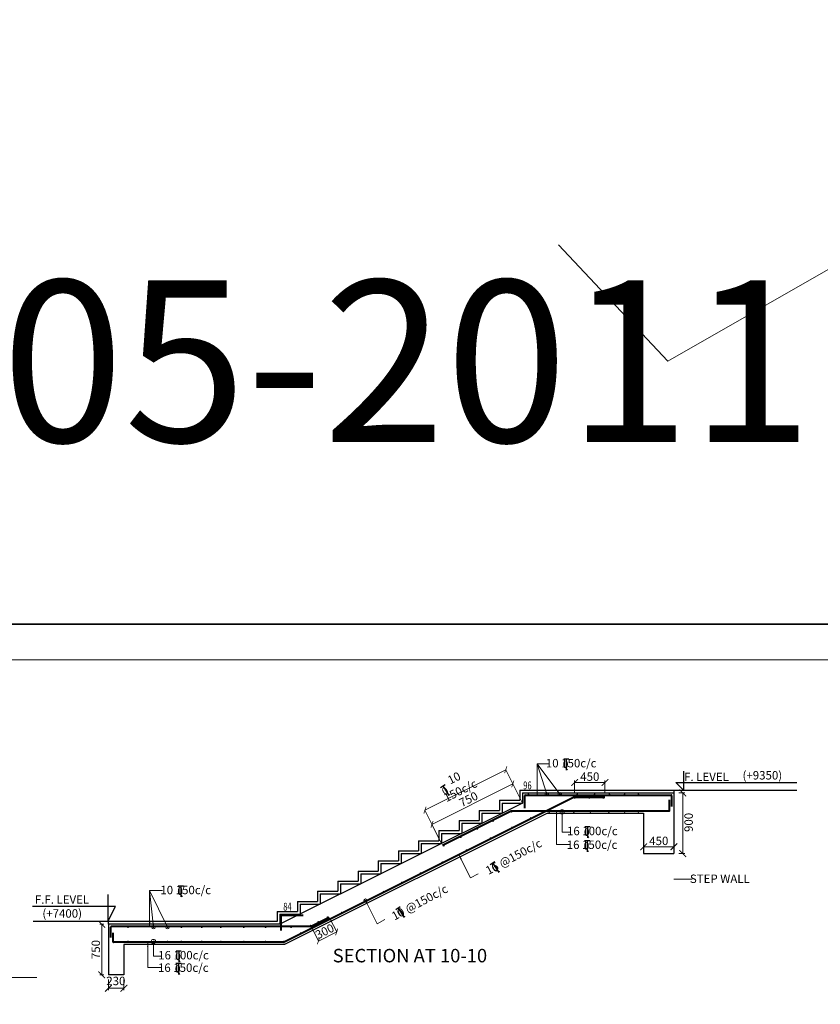
# Model space of a CAD drawing. Units: millimetres. Extents: x 2595901 to 5475654, y -847483 to 332183.
# Drawn here: x 5224431 to 5248201, y -799374 to -770141 of the extents above; entities that cross this region are included whole.
import ezdxf

# ---------------------------------------------------------------- set-up
doc = ezdxf.new("R2010")
doc.units = ezdxf.units.MM
doc.header["$PDMODE"] = 34
doc.header["$PDSIZE"] = -7
doc.layers.get('0').update_dxf_attribs({"lineweight": 18})
doc.layers.get('DEFPOINTS').update_dxf_attribs({"lineweight": 13})
doc.layers.add('11-LIFTCORE', color=3, linetype='Continuous')
for name, color, linetype, lineweight in [('REIN', 42, 'Continuous', 35), ('REINF1', 42, 'Continuous', 40), ('S_HATCH', 7, 'Continuous', 15), ('S_MARKS', 255, 'Continuous', 20), ('S_RCC', 3, 'Continuous', 25), ('stair', 7, 'Continuous', 25), ('TEXT', 130, 'Continuous', 25), ('TEXTLIGHT', 1, 'Continuous', 25)]:
    doc.layers.add(name, color=color, linetype=linetype, lineweight=lineweight)
doc.styles.add('ROMANS', font='ROMANS.SHX', dxfattribs={"width": 0.85, "height": 250})
doc.styles.add('S_Marks', font='romans.shx', dxfattribs={"height": 10})
doc.styles.add('S_Notes', font='romans.shx', dxfattribs={"height": 10})
doc.styles.add('TEXT-1', font='simplex.shx', dxfattribs={"width": 0.8, "height": 1.5})
doc.dimstyles.new('100', dxfattribs={"dimtxt": 100, "dimasz": 150, "dimexe": 0, "dimexo": 0, "dimgap": 25, "dimtad": 1, "dimdec": 0, "dimzin": 0, "dimdsep": 46, "dimtxsty": 'ROMANS', "dimblk": 'ARCHTICK', "dimblk2": 'ARCHTICK', "dimcen": 0, "dimclrd": 1, "dimclre": 1, "dimclrt": 7, "dimadec": 0, "dimazin": 0, "dimtfac": 1, "dimtdec": 0, "dimtofl": 0, "dimtmove": 0, "dimatfit": 3, "dimfxl": 0.09, "dimtolj": 1, "dimtzin": 0, "dimlwd": 5, "dimlwe": 5, "dimarcsym": 0})
doc.dimstyles.new('50', dxfattribs={"dimscale": 2, "dimtxt": 250, "dimasz": 100, "dimexe": 30, "dimexo": 70, "dimgap": 60, "dimtad": 1, "dimdec": 0, "dimlfac": 0.5, "dimzin": 0, "dimdsep": 46, "dimtxsty": 'ROMANS', "dimcen": 1, "dimclrd": 1, "dimclre": 1, "dimclrt": 256, "dimadec": 0, "dimazin": 0, "dimtfac": 1, "dimtdec": 0, "dimtmove": 0, "dimatfit": 3, "dimfxl": 30, "dimtolj": 1, "dimtzin": 0, "dimlwd": 5, "dimlwe": 5, "dimarcsym": 0})

# ---------------------------------------------------------------- blocks, each defined once
blk = doc.blocks.new('_ArchTick')
at = {"color": 0, "linetype": 'ByBlock', "const_width": 0.15}
blk.add_lwpolyline([(-0.5, -0.5), (0.5, 0.5)], dxfattribs=at)
blk = doc.blocks.new('*D2061')
at = {"color": 1, "linetype": 'ByBlock', "lineweight": 5, "transparency": 16777216}
for p, q in [((5236672, -794031), (5239072, -792831)), ((5239356, -793398), (5239072, -792831)), ((5236956, -794598), (5236672, -794031))]:
    blk.add_line(p, q, dxfattribs=at)
at = {"layer": 'DEFPOINTS', "color": 0, "linetype": 'ByBlock', "transparency": 16777216}
for p in [(5239072, -792831), (5239356, -793398, 0), (5236956, -794598, 0)]:
    blk.add_point(p, dxfattribs=at)
at = {"color": 1, "linetype": 'ByBlock', "lineweight": 5, "transparency": 16777216, "xscale": 150, "yscale": 150, "zscale": 150}
for p, rotation in [((5239072, -792831), 26.5645847053072), ((5236672, -794031), 206.5645847053072)]:
    blk.add_blockref('_ArchTick', p, dxfattribs=dict(at, rotation=rotation))
at = {"color": 7, "linetype": 'ByBlock', "transparency": 16777216, "insert": (5237756, -793285), "char_height": 250, "attachment_point": 5, "rotation": 26.5646, "style": 'ROMANS'}
blk.add_mtext('\\A1;750', dxfattribs=at)
blk = doc.blocks.new('*D2062')
at = {"color": 1, "linetype": 'ByBlock', "lineweight": 5, "transparency": 16777216}
for p, q in [((5236462, -793609), (5238862, -792409)), ((5239356, -793398), (5238862, -792409)), ((5236956, -794598), (5236462, -793609))]:
    blk.add_line(p, q, dxfattribs=at)
at = {"layer": 'DEFPOINTS', "color": 0, "linetype": 'ByBlock', "transparency": 16777216}
for p in [(5238862, -792409), (5239356, -793398, 0), (5236956, -794598, 0)]:
    blk.add_point(p, dxfattribs=at)
at = {"color": 1, "linetype": 'ByBlock', "lineweight": 5, "transparency": 16777216, "xscale": 150, "yscale": 150, "zscale": 150}
for p, rotation in [((5238862, -792409), 26.5645847053072), ((5236462, -793609), 206.5645847053072)]:
    blk.add_blockref('_ArchTick', p, dxfattribs=dict(at, rotation=rotation))
at = {"color": 7, "linetype": 'ByBlock', "transparency": 16777216, "insert": (5237421, -792841), "char_height": 250, "attachment_point": 5, "rotation": 26.5646, "style": 'ROMANS'}
blk.add_mtext('\\A1;10 150c/c', dxfattribs=at)
blk = doc.blocks.new('T')
at = {"layer": 'TEXTLIGHT', "color": 7}
for p, q in [((-5.9, 25.2), (5.9, 25.2)), ((0, 25.2), (0, 0)), ((0, 3.7), (2.6, 0.4))]:
    blk.add_line(p, q, dxfattribs=at)
at = {"layer": 'TEXTLIGHT', "color": 7, "style": 'ROMANS'}
blk.add_text('0', height=16.7, dxfattribs=at).set_placement((-7.9, 4.5))
blk = doc.blocks.new('*D2063')
at = {"color": 1, "linetype": 'ByBlock', "lineweight": 5, "transparency": 16777216}
for p, q in [((5233654, -796847), (5233843, -797224)), ((5233113, -797117), (5233302, -797495)), ((5233302, -797495), (5233843, -797224))]:
    blk.add_line(p, q, dxfattribs=at)
at = {"layer": 'DEFPOINTS', "color": 0, "linetype": 'ByBlock', "transparency": 16777216}
for p in [(5233654, -796847), (5233113, -797117), (5233843, -797224)]:
    blk.add_point(p, dxfattribs=at)
at = {"color": 1, "linetype": 'ByBlock', "lineweight": 5, "transparency": 16777216, "xscale": 150, "yscale": 150, "zscale": 150}
for p, rotation in [((5233843, -797224), 26.56474019422741), ((5233302, -797495), 206.5647401942274)]:
    blk.add_blockref('_ArchTick', p, dxfattribs=dict(at, rotation=rotation))
at = {"color": 7, "linetype": 'ByBlock', "transparency": 16777216, "insert": (5233486, -797206), "char_height": 250, "attachment_point": 5, "rotation": 26.5647, "style": 'ROMANS'}
blk.add_mtext('\\A1;300', dxfattribs=at)
blk = doc.blocks.new('*D2068')
at = {"color": 1, "lineweight": 5, "transparency": 16777216}
for p, q in [((5240908, -793083), (5240908, -792729)), ((5240908, -792789), (5241808, -792789)), ((5241808, -793083), (5241808, -792729))]:
    blk.add_line(p, q, dxfattribs=at)
at = {"layer": 'DEFPOINTS', "color": 0, "linetype": 'ByBlock', "transparency": 16777216}
for p in [(5241808, -792789), (5240908, -793223, 0), (5241808, -793223, 0)]:
    blk.add_point(p, dxfattribs=at)
at = {"color": 1, "linetype": 'ByBlock', "lineweight": 5, "transparency": 16777216, "xscale": 200, "yscale": 200, "zscale": 200, "rotation": 180}
blk.add_blockref('_ArchTick', (5240908, -792789), dxfattribs=at)
at = {"color": 1, "linetype": 'ByBlock', "lineweight": 5, "transparency": 16777216, "xscale": 200, "yscale": 200, "zscale": 200}
blk.add_blockref('_ArchTick', (5241808, -792789), dxfattribs=at)
at = {"linetype": 'ByBlock', "transparency": 16777216, "insert": (5241358, -792614), "char_height": 250, "attachment_point": 5, "style": 'ROMANS'}
blk.add_mtext('\\A1;450', dxfattribs=at)
blk = doc.blocks.new('*D2103')
at = {"color": 1, "lineweight": 5, "transparency": 16777216}
for p, q in [((5226926, -796998), (5226806, -796998)), ((5226866, -798498), (5226866, -796998)), ((5226926, -798498), (5226806, -798498))]:
    blk.add_line(p, q, dxfattribs=at)
at = {"layer": 'DEFPOINTS', "color": 0, "linetype": 'ByBlock', "transparency": 16777216}
for p in [(5226866, -796998), (5227066, -796998, 0), (5227066, -798498, 0)]:
    blk.add_point(p, dxfattribs=at)
at = {"color": 1, "linetype": 'ByBlock', "lineweight": 5, "transparency": 16777216, "xscale": 200, "yscale": 200, "zscale": 200}
for p, rotation in [((5226866, -796998), 90), ((5226866, -798498), 270)]:
    blk.add_blockref('_ArchTick', p, dxfattribs=dict(at, rotation=rotation))
at = {"linetype": 'ByBlock', "transparency": 16777216, "insert": (5226691, -797748), "char_height": 250, "attachment_point": 5, "rotation": 90, "style": 'ROMANS'}
blk.add_mtext('\\A1;750', dxfattribs=at)
blk = doc.blocks.new('*D2104')
at = {"color": 1, "lineweight": 5, "transparency": 16777216}
for p, q in [((5227066, -798638), (5227066, -798956)), ((5227526, -798638), (5227526, -798956)), ((5227066, -798896), (5227526, -798896))]:
    blk.add_line(p, q, dxfattribs=at)
at = {"layer": 'DEFPOINTS', "color": 0, "linetype": 'ByBlock', "transparency": 16777216}
for p in [(5227066, -798498, 0), (5227526, -798498, 0), (5227526, -798896)]:
    blk.add_point(p, dxfattribs=at)
at = {"color": 1, "linetype": 'ByBlock', "lineweight": 5, "transparency": 16777216, "xscale": 200, "yscale": 200, "zscale": 200, "rotation": 180}
blk.add_blockref('_ArchTick', (5227066, -798896), dxfattribs=at)
at = {"color": 1, "linetype": 'ByBlock', "lineweight": 5, "transparency": 16777216, "xscale": 200, "yscale": 200, "zscale": 200}
blk.add_blockref('_ArchTick', (5227526, -798896), dxfattribs=at)
at = {"linetype": 'ByBlock', "transparency": 16777216, "insert": (5227287, -798680), "char_height": 250, "attachment_point": 5, "style": 'ROMANS'}
blk.add_mtext('\\A1;230', dxfattribs=at)
blk = doc.blocks.new('*D2105')
at = {"color": 1, "lineweight": 5, "transparency": 16777216}
for p, q in [((5243996, -793098), (5244176, -793098)), ((5244116, -793098), (5244116, -794898)), ((5243996, -794898), (5244176, -794898))]:
    blk.add_line(p, q, dxfattribs=at)
at = {"layer": 'DEFPOINTS', "color": 0, "linetype": 'ByBlock', "transparency": 16777216}
for p in [(5243856, -793098, 0), (5243856, -794898, 0), (5244116, -794898)]:
    blk.add_point(p, dxfattribs=at)
at = {"color": 1, "linetype": 'ByBlock', "lineweight": 5, "transparency": 16777216, "xscale": 200, "yscale": 200, "zscale": 200}
for p, rotation in [((5244116, -793098), 90), ((5244116, -794898), 270)]:
    blk.add_blockref('_ArchTick', p, dxfattribs=dict(at, rotation=rotation))
at = {"linetype": 'ByBlock', "transparency": 16777216, "insert": (5244291, -793973), "char_height": 250, "attachment_point": 5, "rotation": 90, "style": 'ROMANS'}
blk.add_mtext('\\A1;900', dxfattribs=at)
blk = doc.blocks.new('*D2106')
at = {"color": 1, "lineweight": 5, "transparency": 16777216}
for p, q in [((5242956, -794758), (5242956, -794636)), ((5242956, -794696), (5243856, -794696)), ((5243856, -794758), (5243856, -794636))]:
    blk.add_line(p, q, dxfattribs=at)
at = {"layer": 'DEFPOINTS', "color": 0, "linetype": 'ByBlock', "transparency": 16777216}
for p in [(5243856, -794696), (5242956, -794898, 0), (5243856, -794898, 0)]:
    blk.add_point(p, dxfattribs=at)
at = {"color": 1, "linetype": 'ByBlock', "lineweight": 5, "transparency": 16777216, "xscale": 200, "yscale": 200, "zscale": 200, "rotation": 180}
blk.add_blockref('_ArchTick', (5242956, -794696), dxfattribs=at)
at = {"color": 1, "linetype": 'ByBlock', "lineweight": 5, "transparency": 16777216, "xscale": 200, "yscale": 200, "zscale": 200}
blk.add_blockref('_ArchTick', (5243856, -794696), dxfattribs=at)
at = {"linetype": 'ByBlock', "transparency": 16777216, "insert": (5243406, -794521), "char_height": 250, "attachment_point": 5, "style": 'ROMANS'}
blk.add_mtext('\\A1;450', dxfattribs=at)

msp = doc.modelspace()

# ---------------------------------------------------------------- linework, layer by layer
at = {"color": 7, "elevation": 0}
msp.add_lwpolyline([(5207498.4, -846415.1), (5289463.6, -846415.1), (5289463.6, -789149.9), (5207498.4, -789149.9)], close=True, dxfattribs=at)
at = {"layer": '11-LIFTCORE', "linetype": 'ByBlock'}
for p, q in [((5243855.8, -793097.7, 0), (5243855.8, -794897.7, 0)), ((5242955.7, -793697.7, 0), (5242955.7, -794897.7, 0)), ((5227065.8, -796997.7, 0), (5227065.8, -798497.7, 0)), ((5227525.8, -797597.7, 0), (5227525.8, -798497.7, 0))]:
    msp.add_line(p, q, dxfattribs=at)
at = {"layer": 'REIN', "const_width": 25, "elevation": 0}
for points in [[(5239545.8, -793137.7, 1), (5239520.8, -793137.7, 1)], [(5240094.7, -793137.7, 1), (5240069.7, -793137.7, 1)], [(5240478.1, -793137.7, 1), (5240453.1, -793137.7, 1)], [(5240920.2, -793247.7, 1), (5240895.2, -793247.7, 1)], [(5240999.2, -793137.7, 1), (5240974.2, -793137.7, 1)], [(5241353.4, -793247.7, 1), (5241328.4, -793247.7, 1)], [(5241511.6, -793137.7, 1), (5241486.6, -793137.7, 1)], [(5241767.1, -793247.7, 1), (5241742.1, -793247.7, 1)], [(5241952, -793137.7, 1), (5241927, -793137.7, 1)], [(5242404.2, -793137.7, 1), (5242379.2, -793137.7, 1)], [(5242812.6, -793137.7, 1), (5242787.6, -793137.7, 1)], [(5239024.8, -793657.6, 1), (5239049.8, -793657.6, 1)], [(5239948.5, -793665.2, 1), (5239973.5, -793665.2, 1)], [(5240165.3, -793657.6, -1), (5240140.3, -793657.6, -1)], [(5240546.6, -793657.6, -1), (5240521.6, -793657.6, -1)], [(5240896.4, -793657.6, -1), (5240871.4, -793657.6, -1)], [(5241385.7, -793657.6, -1), (5241360.7, -793657.6, -1)], [(5241937.2, -793657.6, -1), (5241912.2, -793657.6, -1)], [(5242404.2, -793657.6, -1), (5242379.2, -793657.6, -1)], [(5242812.6, -793657.6, -1), (5242787.6, -793657.6, -1)], [(5238474.6, -793932.7, 1), (5238499.6, -793932.7, 1)], [(5239594.6, -793842.1, 1), (5239619.6, -793842.1, 1)], [(5238006.2, -794166.9, 1), (5238031.2, -794166.9, 1)], [(5239034.3, -794122.3, 1), (5239059.3, -794122.3, 1)], [(5237512.4, -794413.8, 1), (5237537.4, -794413.8, 1)], [(5238399.1, -794439.9, 1), (5238424.1, -794439.9, 1)], [(5237011.7, -794664.1, 1), (5237036.7, -794664.1, 1)], [(5237687.1, -794795.8, 1), (5237712.1, -794795.8, 1)], [(5236964.8, -795157, 1), (5236989.8, -795157, 1)], [(5236321.2, -795478.8, 1), (5236346.2, -795478.8, 1)], [(5235221, -796028.9, 1), (5235246, -796028.9, 1)], [(5235766.1, -795756.4, 1), (5235791.1, -795756.4, 1)], [(5234686.9, -796295.9, 1), (5234711.9, -796295.9, 1)], [(5232193.2, -796742.7, 1), (5232208.2, -796742.7, 1)], [(5233552.7, -796790.3, 1), (5233577.7, -796790.3, 1)], [(5233979.1, -796649.8, 1), (5234004.1, -796649.8, 1)], [(5227634.4, -797087.7, -1), (5227659.4, -797087.7, -1)], [(5228390.5, -797087.7, -1), (5228415.5, -797087.7, -1)], [(5228807.6, -797087.7, -1), (5228832.6, -797087.7, -1)], [(5229218.4, -797087.7, -1), (5229243.4, -797087.7, -1)], [(5229822.3, -797087.7, -1), (5229847.3, -797087.7, -1)], [(5230388.8, -797087.7, -1), (5230413.8, -797087.7, -1)], [(5231072.3, -797087.7, -1), (5231097.3, -797087.7, -1)], [(5231719, -797087.7, -1), (5231744, -797087.7, -1)], [(5232475.8, -797087.7, -1), (5232500.8, -797087.7, -1)], [(5233057.8, -797037.7, 1), (5233082.8, -797037.7, 1)], [(5233284.1, -796924.6, 1), (5233309.1, -796924.6, 1)], [(5233375.4, -796951.7, 1), (5233400.4, -796951.7, 1)], [(5232766.8, -797256, 1), (5232791.8, -797256, 1)], [(5227634.4, -797507.6, 1), (5227659.4, -797507.6, 1)], [(5228390.5, -797507.6, 1), (5228415.5, -797507.6, 1)], [(5228807.6, -797507.6, 1), (5228832.6, -797507.6, 1)], [(5229218.4, -797507.6, 1), (5229243.4, -797507.6, 1)], [(5229822.3, -797507.6, 1), (5229847.3, -797507.6, 1)], [(5230388.8, -797507.6, 1), (5230413.8, -797507.6, 1)], [(5231072.3, -797507.6, 1), (5231097.3, -797507.6, 1)], [(5231719, -797507.6, 1), (5231744, -797507.6, 1)], [(5232263.5, -797507.6, 1), (5232288.5, -797507.6, 1)]]:
    msp.add_lwpolyline(points, format="xyb", close=True, dxfattribs=at)
at = {"layer": 'REINF1'}
for p, q in [((5240896.5, -793225.4, 0), (5232287.2, -797530, 0)), ((5239420.8, -793187.7, 0), (5239420.8, -793552.8, 0)), ((5239445.8, -793162.7, 0), (5243775.7, -793162.7, 0)), ((5240907.7, -793222.7, 0), (5241807.7, -793222.7, 0)), ((5243725.6, -793617.6, 0), (5243725.6, -793306.5, 0)), ((5243790.7, -793499.6, 0), (5243790.7, -793177.7, 0)), ((5239026.1, -793635.2, 0), (5236984.8, -794655.9, 0)), ((5239037.3, -793632.6, 0), (5243710.6, -793632.6, 0)), ((5232185.7, -796742.7, 0), (5232185.7, -797181.7, 0)), ((5232200.7, -796727.7, 0), (5232851.2, -796727.7, 0)), ((5233618.6, -796791.5, 0), (5233081.4, -797060.1, 0)), ((5227130.8, -797087.7, 0), (5227130.8, -797392.3, 0)), ((5233070.3, -797062.7, 0), (5227155.8, -797062.7, 0)), ((5227195.9, -797252.6, 0), (5227195.9, -797507.6, 0)), ((5232276, -797532.6, 0), (5227220.9, -797532.6, 0))]:
    msp.add_line(p, q, dxfattribs=at)
for centre, radius, start, end in [((5239445.8, -793187.7, 0), 25, 90, 180), ((5240907.7, -793247.7, 0), 25, 90, 116.56474), ((5243775.7, -793177.7, 0), 15, 0, 90), ((5239037.3, -793657.6, 0), 25, 90, 116.56474), ((5243710.6, -793617.6, 0), 15, 270, 0), ((5232200.7, -796742.7, 0), 15, 90, 180), ((5227155.8, -797087.7, 0), 25, 90, 180), ((5233070.3, -797037.7, 0), 25, 270, 296.56474), ((5227220.9, -797507.6, 0), 25, 180, 270), ((5232276, -797507.6, 0), 25, 270, 296.56474)]:
    msp.add_arc(centre, radius, start, end, dxfattribs=at)
at = {"layer": 'S_MARKS', "color": 0}
for q in [(5261361.7, -770140.7, 0), (5240425.4, -776825.6, 0)]:
    msp.add_line((5243676.9, -780278.7, 0), q, dxfattribs=at)
at = {"layer": 'S_RCC', "color": 3, "linetype": 'ByBlock'}
for p, q in [((5239355.8, -793097.7, 0), (5243855.8, -793097.7, 0)), ((5239355.8, -793397.7, 0), (5232155.7, -796997.7, 0)), ((5240097.4, -793697.7, 0), (5232297.3, -797597.7, 0)), ((5240097.4, -793697.7, 0), (5242955.7, -793697.7, 0)), ((5242955.7, -794897.7, 0), (5243855.8, -794897.7, 0)), ((5232155.7, -796997.7, 0), (5227065.8, -796997.7, 0)), ((5232297.3, -797597.7, 0), (5227525.8, -797597.7, 0)), ((5227525.8, -798497.7, 0), (5227065.8, -798497.7, 0))]:
    msp.add_line(p, q, dxfattribs=at)
at = {"layer": 'stair', "linetype": 'Continuous'}
for p, q in [((5239355.8, -793097.7, 0), (5239355.8, -793397.7, 0)), ((5238755.8, -793397.7, 0), (5238755.8, -793697.7, 0)), ((5238755.8, -793397.7, 0), (5239355.8, -793397.7, 0)), ((5238155.8, -793697.7, 0), (5238155.8, -793997.7, 0)), ((5238155.8, -793697.7, 0), (5238755.8, -793697.7, 0)), ((5237555.8, -793997.7, 0), (5237555.8, -794297.7, 0)), ((5237555.8, -793997.7, 0), (5238155.8, -793997.7, 0)), ((5236955.7, -794297.7, 0), (5236955.7, -794597.7, 0)), ((5236955.7, -794297.7, 0), (5237555.7, -794297.7, 0)), ((5236355.7, -794597.7, 0), (5236355.7, -794897.7, 0)), ((5236355.7, -794597.7, 0), (5236955.7, -794597.7, 0)), ((5235755.7, -794897.7, 0), (5235755.7, -795197.7, 0)), ((5235755.7, -794897.7, 0), (5236355.7, -794897.7, 0)), ((5235155.7, -795197.7, 0), (5235155.7, -795497.7, 0)), ((5235155.7, -795197.7, 0), (5235755.7, -795197.7, 0)), ((5234555.7, -795497.7, 0), (5234555.7, -795797.7, 0)), ((5234555.7, -795497.7, 0), (5235155.7, -795497.7, 0)), ((5233955.7, -795797.7, 0), (5233955.7, -796097.7, 0)), ((5233955.7, -795797.7, 0), (5234555.7, -795797.7, 0)), ((5233355.7, -796097.7, 0), (5233355.7, -796397.7, 0)), ((5233355.7, -796097.7, 0), (5233955.7, -796097.7, 0)), ((5232755.7, -796397.7, 0), (5232755.7, -796697.7, 0)), ((5232755.7, -796397.7, 0), (5233355.7, -796397.7, 0)), ((5232155.7, -796697.7, 0), (5232155.7, -796997.7, 0)), ((5232155.7, -796697.7, 0), (5232755.7, -796697.7, 0))]:
    msp.add_line(p, q, dxfattribs=at)
at = {"layer": 'TEXTLIGHT', "color": 1}
for p, q in [((5244140.3, -792455.5, 0), (5244140.3, -793017.7, 0)), ((5244140.3, -793017.7, 0), (5243913.5, -792791.3, 0)), ((5243913.5, -792791.3, 0), (5247505.4, -792791.3, 0)), ((5239275.8, -793017.7, 0), (5239275.8, -793317.7, 0)), ((5239275.8, -793017.7, 0), (5243855.8, -793017.7, 0)), ((5243855.8, -793017.7, 0), (5243855.8, -793097.7, 0)), ((5243855.8, -793017.7, 0), (5247505.4, -793017.7, 0)), ((5238675.8, -793317.7, 0), (5238675.8, -793617.7, 0)), ((5238675.8, -793317.7, 0), (5239275.8, -793317.7, 0)), ((5238075.8, -793617.7, 0), (5238075.8, -793917.7, 0)), ((5238075.8, -793617.7, 0), (5238675.8, -793617.7, 0)), ((5237475.8, -793917.7, 0), (5237475.8, -794217.7, 0)), ((5237475.8, -793917.7, 0), (5238075.8, -793917.7, 0)), ((5236875.7, -794217.7, 0), (5236875.7, -794517.7, 0)), ((5236875.7, -794217.7, 0), (5237475.8, -794217.7, 0)), ((5236275.7, -794517.7, 0), (5236275.7, -794817.7, 0)), ((5236275.7, -794517.7, 0), (5236875.7, -794517.7, 0)), ((5235675.7, -794817.7, 0), (5235675.7, -795117.7, 0)), ((5235675.7, -794817.7, 0), (5236275.7, -794817.7, 0)), ((5235075.7, -795117.7, 0), (5235075.7, -795417.7, 0)), ((5235075.7, -795117.7, 0), (5235675.7, -795117.7, 0)), ((5234475.7, -795417.7, 0), (5234475.7, -795717.7, 0)), ((5234475.7, -795417.7, 0), (5235075.7, -795417.7, 0)), ((5233875.7, -795717.7, 0), (5233875.7, -796017.7, 0)), ((5233875.7, -795717.7, 0), (5234475.7, -795717.7, 0)), ((5233275.7, -796017.7, 0), (5233275.7, -796317.7, 0)), ((5233275.7, -796017.7, 0), (5233875.7, -796017.7, 0)), ((5232675.7, -796317.7, 0), (5232675.7, -796617.7, 0)), ((5232675.7, -796317.7, 0), (5233275.7, -796317.7, 0)), ((5232075.7, -796617.7, 0), (5232075.7, -796917.7, 0)), ((5232075.7, -796617.7, 0), (5232675.7, -796617.7, 0)), ((5227065.8, -796917.7, 0), (5224830.1, -796917.7, 0)), ((5232075.7, -796917.7, 0), (5227065.8, -796917.7, 0)), ((5227065.8, -796997.7, 0), (5227065.8, -796917.7, 0))]:
    msp.add_line(p, q, dxfattribs=at)
at = {"layer": 'TEXTLIGHT', "color": 1, "elevation": 0}
for points in [[(5206431, -788082.5), (5290531, -788082.5), (5290531, -847482.5), (5206431, -847482.5)], [(5206431, -847482.5), (5290531, -847482.5), (5290531, -788082.5), (5206431, -788082.5)]]:
    msp.add_lwpolyline(points, close=True, dxfattribs=at)
msp.add_lwpolyline([(5227049.1, -796115.5), (5227049.1, -796917.7), (5227275.9, -796474.5), (5224813.4, -796474.5)], dxfattribs=at)

# ---------------------------------------------------------------- block references
at = {"linetype": 'ByBlock', "xscale": 13.30019737742134, "yscale": 13.30019737742134, "zscale": 13.30019737742134, "rotation": 31.7792954428796}
msp.add_blockref('T', (5237171, -793175.6, 0), dxfattribs=at)
at = {"layer": 'S_HATCH', "linetype": 'ByBlock', "xscale": 13.30019737780094, "yscale": 13.30019736755639, "zscale": 13.30019737780094}
for p in [(5240660.2, -792420.3, 0), (5241288.1, -794433.9, 0), (5241280.6, -794842.3, 0), (5229215.9, -796186.5, 0), (5229151.7, -798120.8, 0), (5229144.2, -798492.3, 0)]:
    msp.add_blockref('T', p, dxfattribs=at)
at = {"layer": 'S_HATCH', "linetype": 'ByBlock', "xscale": 13.30019737754407, "yscale": 13.30019736743998, "zscale": 13.30019737754407, "rotation": 33.45851780861305}
for p in [(5238654.1, -795456.7, 0), (5235844.8, -796792.8, 0)]:
    msp.add_blockref('T', p, dxfattribs=at)

# ---------------------------------------------------------------- texts
at = {"linetype": 'ByBlock', "style": 'ROMANS'}
for s, p in [('10 150c/c', (5240052.4, -792339.3, 0)), ('16 100c/c', (5240680.2, -794352.9, 0)), ('16 150c/c', (5240672.7, -794761.3, 0)), ('STEP WALL', (5244329.2, -795771.6, 0)), ('10 150c/c', (5228608.1, -796105.5, 0)), ('16 100c/c', (5228543.9, -798039.8, 0)), ('16 150c/c', (5228536.3, -798411.3, 0))]:
    msp.add_text(s, height=250, dxfattribs=at).set_placement(p)
at = {"char_height": 250, "attachment_point": 5, "rotation": 28.13679, "style": 'S_Notes'}
for s, insert in [('\\A1;16 @150c/c', (5239094.5, -794994, 0)), ('\\A1;10 @150c/c', (5236305.8, -796348.2, 0))]:
    msp.add_mtext(s, dxfattribs=dict(at, insert=insert))
at = {"layer": 'S_MARKS', "insert": (5214351, -777880.5, 0), "char_height": 4800, "width": 74408.647, "attachment_point": 1, "style": 'S_Marks'}
msp.add_mtext('\\pt9600;06-05-2011 (A1)', dxfattribs=at)
at = {"layer": 'TEXT', "style": 'ROMANS'}
for s, height, p in [('F. LEVEL ', 250, (5244157.7, -792745, 17.7)), ('(+9350)', 250, (5245891.8, -792699.3, 17.7)), ('F.F. LEVEL ', 250, (5224883, -796387.9, 17.7)), ('(+7400)', 250, (5225104.9, -796801.2, 17.7)), ('%%USECTION AT 10-10', 400, (5233725, -798128.2, 0))]:
    msp.add_text(s, height=height, dxfattribs=at).set_placement(p)
at = {"layer": 'TEXT', "char_height": 234, "attachment_point": 1, "style": 'TEXT-1'}
for s, insert in [('{\\Fromans|c0;\\W0.7;96}', (5239381.3, -792757.7, 0)), ('{\\Fromans|c0;\\W0.7;84}', (5232255.2, -796357.7, 0))]:
    msp.add_mtext(s, dxfattribs=dict(at, insert=insert))

# ---------------------------------------------------------------- dimensions: what is measured, and where the dimension line sits
at = {"linetype": 'ByBlock'}
for base, p1, p2, angle, text, picture, middle in [((5238861.6, -792409.3, 0), (5236955.7, -794597.7, 0), (5239355.8, -793397.7, 0), 26.56458, '10 150c/c', '*D2062', (5237421, -792841.1, 0)), ((5239072.5, -792831.1, 0), (5236955.7, -794597.7, 0), (5239355.8, -793397.7, 0), 26.56458, '750', '*D2061', (5237755.7, -793285.4, 0)), ((5233842.9, -797224.4, 0), (5233113, -797117.1, 0), (5233654, -796846.6, 0), 26.56474, '300', '*D2063', (5233486.1, -797205.7, 0))]:
    dim = msp.add_linear_dim(base=base, p1=p1, p2=p2, angle=angle, text=text, dimstyle='100', override={"dimtad": 0, "dimtmove": 2}, dxfattribs=at)
    dim.commit()
    dim.dimension.update_dxf_attribs({"geometry": picture, "text_midpoint": middle, "dimtype": 161})
dim = msp.add_linear_dim(base=(5241807.7, -792788.5, 0), p1=(5240907.7, -793222.7, 0), p2=(5241807.7, -793222.7, 0), text='450', dimstyle='50', override={"dimgap": 25, "dimblk1": 'ArchTick', "dimblk2": 'ArchTick', "dimsah": 1, "dimtmove": 2}, dxfattribs=at)
dim.commit()
dim.dimension.update_dxf_attribs({"geometry": '*D2068', "text_midpoint": (5241357.7, -792613.5, 0)})
dim = msp.add_linear_dim(base=(5244115.8, -794897.7, 0), p1=(5243855.8, -793097.7, 0), p2=(5243855.8, -794897.7, 0), angle=90, dimstyle='50', override={"dimgap": 25, "dimblk1": 'ArchTick', "dimblk2": 'ArchTick', "dimsah": 1, "dimtmove": 2}, dxfattribs=at)
dim.commit()
dim.dimension.update_dxf_attribs({"geometry": '*D2105', "text_midpoint": (5244291.2, -793973.4, 0), "dimtype": 160})
dim = msp.add_linear_dim(base=(5243855.8, -794696.2, 0), p1=(5242955.8, -794897.7, 0), p2=(5243855.8, -794897.7, 0), dimstyle='50', override={"dimgap": 25, "dimblk1": 'ArchTick', "dimblk2": 'ArchTick', "dimsah": 1, "dimtmove": 2}, dxfattribs=at)
dim.commit()
dim.dimension.update_dxf_attribs({"geometry": '*D2106', "text_midpoint": (5243405.8, -794521.2, 0)})
dim = msp.add_linear_dim(base=(5226865.8, -796997.7, 0), p1=(5227065.8, -798497.7, 0), p2=(5227065.8, -796997.7, 0), angle=90, dimstyle='50', override={"dimgap": 25, "dimblk1": 'ArchTick', "dimblk2": 'ArchTick', "dimsah": 1, "dimtmove": 2}, dxfattribs=at)
dim.commit()
dim.dimension.update_dxf_attribs({"geometry": '*D2103', "text_midpoint": (5226690.8, -797747.7, 0)})
dim = msp.add_linear_dim(base=(5227525.8, -798895.5, 0), p1=(5227065.8, -798497.7, 0), p2=(5227525.8, -798497.7, 0), dimstyle='50', override={"dimgap": 25, "dimblk1": 'ArchTick', "dimblk2": 'ArchTick', "dimsah": 1, "dimtmove": 2}, dxfattribs=at)
dim.commit()
dim.dimension.update_dxf_attribs({"geometry": '*D2104', "text_midpoint": (5227287.2, -798679.6, 0), "dimtype": 160})

# ---------------------------------------------------------------- leaders
for points, override in [([(5239794.5, -793162.7, 0), (5239794.5, -792231.3, 0), (5240141.9, -792231.3, 0)], {"dimtad": 0}), ([(5240465.6, -793137.7, 0), (5239794.5, -792231.3, 0)], {"dimasz": 100, "dimtad": 0, "dimldrblk": 'DotBlank'}), ([(5240082.2, -793137.7, 0), (5239794.5, -792231.3, 0)], {"dimasz": 100, "dimtad": 0, "dimldrblk": 'DotBlank'}), ([(5240371.2, -793632.6, 0), (5240371.2, -794630, 0), (5240767.5, -794630, 0)], {"dimasz": 125, "dimgap": 25, "dimtad": 0}), ([(5240535.8, -793657.6, 0), (5240535.3, -794259, 0), (5240767.5, -794259, 0)], {"dimasz": 125, "dimtad": 0, "dimldrblk": 'DotBlank'}), ([(5237472.8, -794937.2, 0), (5237815.3, -795622.2, 0), (5238045.3, -795501.6, 0)], {"dimgap": 25, "dimtad": 0}), ([(5243855.8, -795658.3, 0), (5244391.9, -795658.3, 0)], {"dimasz": 125, "dimtad": 0}), ([(5228289.6, -797062.7, 0), (5228289.6, -795994, 0), (5228669.2, -795994, 0)], {"dimtad": 0}), ([(5228404.5, -797087.7, 0), (5228289.6, -795994, 0)], {"dimasz": 100, "dimtad": 0, "dimldrblk": 'DotBlank'}), ([(5228820.1, -797087.7, 0), (5228289.6, -795994, 0)], {"dimasz": 100, "dimtad": 0, "dimldrblk": 'DotBlank'}), ([(5234699.4, -796295.9, 0), (5235042.2, -796981.6, 0), (5235274.6, -796858.6, 0)], {"dimasz": 100, "dimtad": 0, "dimldrblk": 'DotBlank'}), ([(5219273.3, -796472.2, 0), (5219273.3, -798576.1, 0), (5224941.4, -798576.1, 0)], {"dimtad": 0}), ([(5228403, -797507.6, 0), (5228403, -797945.9, 0), (5228631.2, -797945.9, 0)], {"dimasz": 125, "dimtad": 0, "dimldrblk": 'DotBlank'}), ([(5228234.8, -797532.6, 0), (5228234.8, -798280, 0), (5228631.2, -798280, 0)], {"dimasz": 125, "dimgap": 25, "dimtad": 0})]:
    msp.add_leader(points, dimstyle='100', override=override, dxfattribs=at)

doc.saveas('drawing.dxf')
